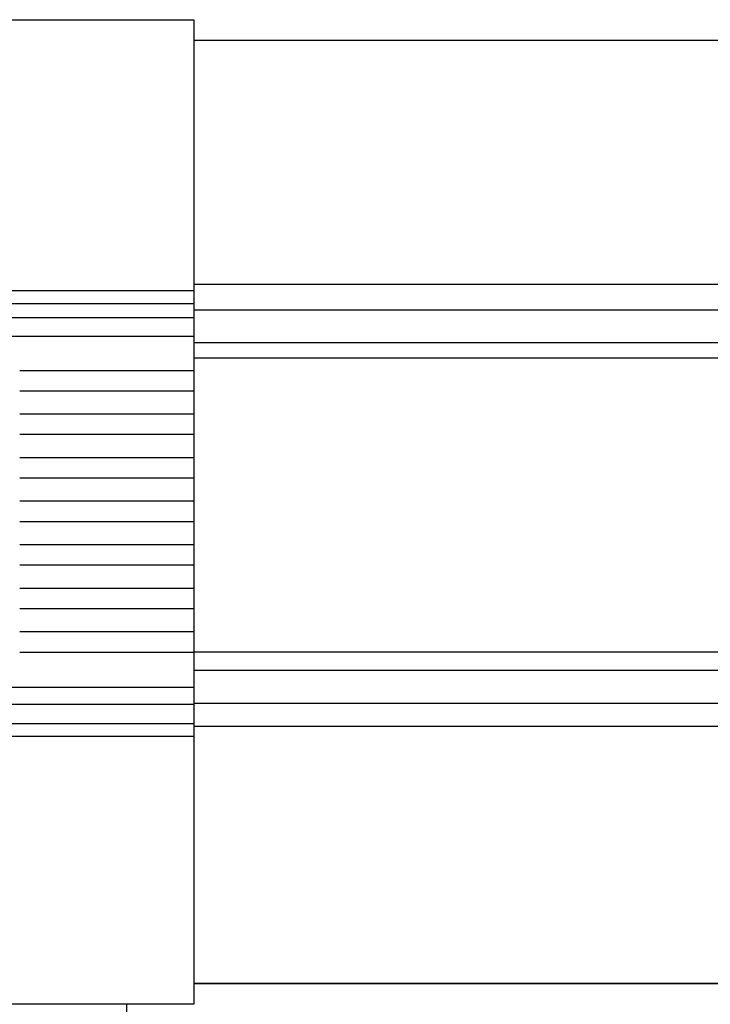
# Model space of a CAD drawing. Extents: x 542 to 20656, y 217 to 14052.
# Drawn here: x 4423 to 4526, y 13079 to 13226 of the extents above; entities that cross this region are included whole.
import ezdxf

# ---------------------------------------------------------------- set-up
doc = ezdxf.new("R2010")
doc.units = 0
doc.header["$LTSCALE"] = 50
doc.header["$MEASUREMENT"] = 0
for name, color, linetype in [('上枠前', 2, 'CONTINUOUS'), ('鼻隠し前', 1, 'CONTINUOUS'), ('鼻隠し前コーナー樹脂', 4, 'CONTINUOUS')]:
    doc.layers.add(name, color=color, linetype=linetype)

msp = doc.modelspace()

# ---------------------------------------------------------------- linework, layer by layer
at = {"layer": '上枠前'}
for p, q in [((4449.06, 13082.28), (7305.06, 13082.28)), ((4439.06, 13020.34), (4439.06, 13079.19))]:
    msp.add_line(p, q, dxfattribs=at)
at = {"layer": '鼻隠し前'}
for p, q in [((7305.06, 13223.08), (4449.06, 13223.08)), ((7305.06, 13186.65), (4449.06, 13186.65)), ((7305.06, 13182.84), (4449.06, 13182.84)), ((7305.06, 13177.97), (4449.06, 13177.97)), ((7305.06, 13175.68), (4449.06, 13175.68)), ((7305.06, 13131.77), (4449.06, 13131.77)), ((7305.06, 13129.02), (4449.06, 13129.02)), ((7305.06, 13124.1), (4449.06, 13124.1)), ((7305.06, 13120.69), (4449.06, 13120.69)), ((7305.06, 13082.28), (4449.06, 13082.28))]:
    msp.add_line(p, q, dxfattribs=at)
at = {"layer": '鼻隠し前コーナー樹脂'}
for p, q in [((4389.06, 13226.19), (4449.06, 13226.19)), ((4449.06, 13226.19), (4449.06, 13079.19)), ((4449.06, 13079.19), (4389.06, 13079.19))]:
    msp.add_line(p, q, dxfattribs=at)
at = {"layer": '鼻隠し前コーナー樹脂', "linetype": 'Continuous'}
for p, q in [((4389.06, 13185.78), (4449.06, 13185.78)), ((4389.06, 13183.84), (4449.06, 13183.84)), ((4389.06, 13181.74), (4449.06, 13181.74)), ((4389.06, 13178.93), (4449.06, 13178.93)), ((4449.06, 13173.79), (4423.06, 13173.79)), ((4423.06, 13170.79), (4449.06, 13170.79)), ((4449.06, 13167.29), (4423.06, 13167.29)), ((4423.06, 13164.29), (4449.06, 13164.29)), ((4449.06, 13160.79), (4423.06, 13160.79)), ((4423.06, 13157.79), (4449.06, 13157.79)), ((4449.06, 13154.29), (4423.06, 13154.29)), ((4423.06, 13151.29), (4449.06, 13151.29)), ((4449.06, 13147.79), (4423.06, 13147.79)), ((4423.06, 13144.79), (4449.06, 13144.79)), ((4449.06, 13141.29), (4423.06, 13141.29)), ((4423.06, 13138.29), (4449.06, 13138.29)), ((4449.06, 13134.79), (4423.06, 13134.79)), ((4423.06, 13131.79), (4449.06, 13131.79)), ((4389.06, 13126.53), (4449.06, 13126.53)), ((4389.06, 13124.01), (4449.06, 13124.01)), ((4389.06, 13121.14), (4449.06, 13121.14)), ((4389.06, 13119.2), (4449.06, 13119.2))]:
    msp.add_line(p, q, dxfattribs=at)

doc.saveas('drawing.dxf')
